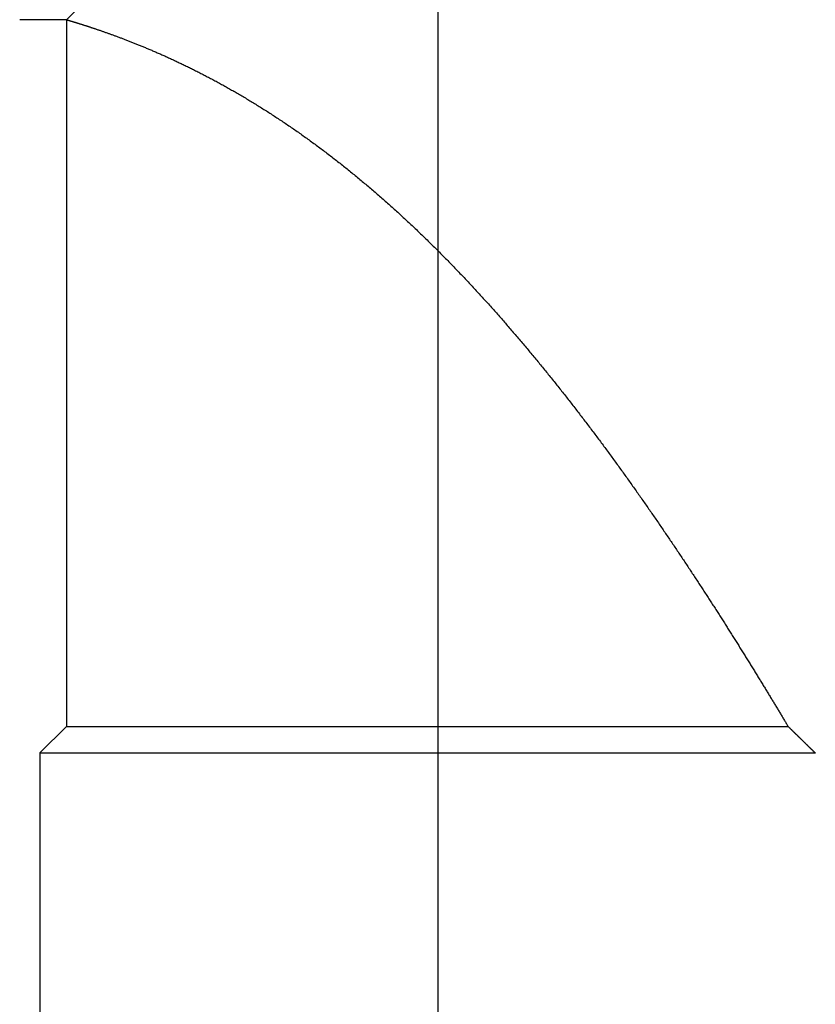
# Model space of a CAD drawing. Units: inches. Extents: x 410274 to 414564, y 7539037 to 7540578.
# Drawn here: x 412279 to 412279, y 7539285 to 7539285 of the extents above; entities that cross this region are included whole.
import ezdxf

# ---------------------------------------------------------------- set-up
doc = ezdxf.new("R2010")
doc.units = ezdxf.units.IN
doc.header["$MEASUREMENT"] = 0
doc.linetypes.add('CENTER', pattern=[2, 1.25, -0.25, 0.25, -0.25])
doc.layers.add('EIXO', color=2, linetype='CENTER')
doc.layers.add('ESGOTO', color=10, linetype='Continuous')

# ---------------------------------------------------------------- blocks, each defined once
blk = doc.blocks.new('JUNCÇAO 45 DN 50 100-flat-1-flat-1')
at = {"layer": 'EIXO', "color": 1}
blk.add_lwpolyline([(-0.054683, -0.084106), (-0.054683, 0.054683)], dxfattribs=at)
at = {"layer": 'ESGOTO', "color": 1}
for points in [[(-0.080516, 0.007303), (-0.007303, 0.080516)], [(-0.080516, 0.007303), (-0.083759, 0.007303)], [(-0.080516, 0.007303), (-0.080516, -0.04177)], [(-0.080516, 0.007303), (-0.080516, 0.007303)], [(-0.080516, 0.007303), (-0.080515, 0.007303)], [(-0.080515, 0.007303), (-0.080514, 0.007303)], [(-0.080514, 0.007303), (-0.080513, 0.007303)], [(-0.080513, 0.007303), (-0.080511, 0.007302)], [(-0.080511, 0.007302), (-0.080509, 0.007301)], [(-0.080509, 0.007301), (-0.080506, 0.007301)], [(-0.080506, 0.007301), (-0.080503, 0.0073)], [(-0.080503, 0.0073), (-0.0805, 0.007299)], [(-0.0805, 0.007299), (-0.080496, 0.007298)], [(-0.080496, 0.007298), (-0.080492, 0.007296)], [(-0.080492, 0.007296), (-0.080487, 0.007295)], [(-0.080487, 0.007295), (-0.080482, 0.007293)], [(-0.080482, 0.007293), (-0.080476, 0.007292)], [(-0.080476, 0.007292), (-0.080471, 0.00729)], [(-0.080471, 0.00729), (-0.080464, 0.007288)], [(-0.080464, 0.007288), (-0.080457, 0.007286)], [(-0.080457, 0.007286), (-0.08045, 0.007284)], [(-0.08045, 0.007284), (-0.080443, 0.007282)], [(-0.080443, 0.007282), (-0.080435, 0.00728)], [(-0.080435, 0.00728), (-0.080426, 0.007277)], [(-0.080426, 0.007277), (-0.080418, 0.007275)], [(-0.080418, 0.007275), (-0.080408, 0.007272)], [(-0.080408, 0.007272), (-0.080399, 0.007269)], [(-0.080399, 0.007269), (-0.080389, 0.007266)], [(-0.080389, 0.007266), (-0.080378, 0.007263)], [(-0.080378, 0.007263), (-0.080367, 0.00726)], [(-0.080367, 0.00726), (-0.080356, 0.007256)], [(-0.080356, 0.007256), (-0.080344, 0.007253)], [(-0.080344, 0.007253), (-0.080332, 0.007249)], [(-0.080332, 0.007249), (-0.080319, 0.007245)], [(-0.080319, 0.007245), (-0.080306, 0.007241)], [(-0.080306, 0.007241), (-0.080293, 0.007237)], [(-0.080293, 0.007237), (-0.080279, 0.007233)], [(-0.080279, 0.007233), (-0.080264, 0.007229)], [(-0.080264, 0.007229), (-0.08025, 0.007224)], [(-0.08025, 0.007224), (-0.080234, 0.00722)], [(-0.080234, 0.00722), (-0.080219, 0.007215)], [(-0.080219, 0.007215), (-0.080203, 0.00721)], [(-0.080203, 0.00721), (-0.080186, 0.007205)], [(-0.080186, 0.007205), (-0.080169, 0.0072)], [(-0.080169, 0.0072), (-0.080152, 0.007195)], [(-0.080152, 0.007195), (-0.080134, 0.00719)], [(-0.080134, 0.00719), (-0.080116, 0.007184)], [(-0.080116, 0.007184), (-0.080097, 0.007178)], [(-0.080097, 0.007178), (-0.080078, 0.007173)], [(-0.080078, 0.007173), (-0.080059, 0.007167)], [(-0.080059, 0.007167), (-0.080038, 0.007161)], [(-0.080038, 0.007161), (-0.080018, 0.007154)], [(-0.080018, 0.007154), (-0.079997, 0.007148)], [(-0.079997, 0.007148), (-0.079976, 0.007141)], [(-0.079976, 0.007141), (-0.079954, 0.007135)], [(-0.079954, 0.007135), (-0.079932, 0.007128)], [(-0.079932, 0.007128), (-0.079909, 0.007121)], [(-0.079909, 0.007121), (-0.079886, 0.007114)], [(-0.079886, 0.007114), (-0.079863, 0.007107)], [(-0.079863, 0.007107), (-0.079839, 0.007099)], [(-0.079839, 0.007099), (-0.079815, 0.007092)], [(-0.079815, 0.007092), (-0.07979, 0.007084)], [(-0.07979, 0.007084), (-0.079764, 0.007077)], [(-0.079764, 0.007077), (-0.079739, 0.007069)], [(-0.079739, 0.007069), (-0.079713, 0.00706)], [(-0.079713, 0.00706), (-0.079686, 0.007052)], [(-0.079686, 0.007052), (-0.079659, 0.007044)], [(-0.079659, 0.007044), (-0.079632, 0.007035)], [(-0.079632, 0.007035), (-0.079604, 0.007027)], [(-0.079604, 0.007027), (-0.079576, 0.007018)], [(-0.079576, 0.007018), (-0.079547, 0.007009)], [(-0.079547, 0.007009), (-0.079518, 0.007)], [(-0.079518, 0.007), (-0.079489, 0.00699)], [(-0.079489, 0.00699), (-0.079459, 0.006981)], [(-0.079459, 0.006981), (-0.079429, 0.006971)], [(-0.079429, 0.006971), (-0.079398, 0.006962)], [(-0.079398, 0.006962), (-0.079367, 0.006952)], [(-0.079367, 0.006952), (-0.079335, 0.006942)], [(-0.079335, 0.006942), (-0.079303, 0.006931)], [(-0.079303, 0.006931), (-0.079271, 0.006921)], [(-0.079271, 0.006921), (-0.079238, 0.006911)], [(-0.079238, 0.006911), (-0.079205, 0.0069)], [(-0.079205, 0.0069), (-0.079171, 0.006889)], [(-0.079171, 0.006889), (-0.079137, 0.006878)], [(-0.079137, 0.006878), (-0.079103, 0.006867)], [(-0.079103, 0.006867), (-0.079068, 0.006856)], [(-0.079068, 0.006856), (-0.079033, 0.006844)], [(-0.079033, 0.006844), (-0.078997, 0.006832)], [(-0.078997, 0.006832), (-0.078961, 0.006821)], [(-0.078961, 0.006821), (-0.078924, 0.006809)], [(-0.078924, 0.006809), (-0.078887, 0.006797)], [(-0.078887, 0.006797), (-0.07885, 0.006784)], [(-0.07885, 0.006784), (-0.078812, 0.006772)], [(-0.078812, 0.006772), (-0.078774, 0.006759)], [(-0.078774, 0.006759), (-0.078736, 0.006746)], [(-0.078736, 0.006746), (-0.078697, 0.006733)], [(-0.078697, 0.006733), (-0.078657, 0.00672)], [(-0.078657, 0.00672), (-0.078618, 0.006707)], [(-0.078618, 0.006707), (-0.078577, 0.006694)], [(-0.078577, 0.006694), (-0.078537, 0.00668)], [(-0.078537, 0.00668), (-0.078496, 0.006666)], [(-0.078496, 0.006666), (-0.078455, 0.006652)], [(-0.078455, 0.006652), (-0.078413, 0.006638)], [(-0.078413, 0.006638), (-0.078371, 0.006624)], [(-0.078371, 0.006624), (-0.078328, 0.006609)], [(-0.078328, 0.006609), (-0.078285, 0.006595)], [(-0.078285, 0.006595), (-0.078242, 0.00658)], [(-0.078242, 0.00658), (-0.078198, 0.006565)], [(-0.078198, 0.006565), (-0.078154, 0.00655)], [(-0.078154, 0.00655), (-0.07811, 0.006535)], [(-0.07811, 0.006535), (-0.078065, 0.006519)], [(-0.078065, 0.006519), (-0.07802, 0.006503)], [(-0.07802, 0.006503), (-0.077974, 0.006488)], [(-0.077974, 0.006488), (-0.077928, 0.006472)], [(-0.077928, 0.006472), (-0.077882, 0.006455)], [(-0.077882, 0.006455), (-0.077835, 0.006439)], [(-0.077835, 0.006439), (-0.077788, 0.006422)], [(-0.077788, 0.006422), (-0.077741, 0.006406)], [(-0.077741, 0.006406), (-0.077693, 0.006389)], [(-0.077693, 0.006389), (-0.077645, 0.006372)], [(-0.077645, 0.006372), (-0.077597, 0.006355)], [(-0.077597, 0.006355), (-0.077548, 0.006337)], [(-0.077548, 0.006337), (-0.077499, 0.006319)], [(-0.077499, 0.006319), (-0.077449, 0.006302)], [(-0.077449, 0.006302), (-0.0774, 0.006284)], [(-0.0774, 0.006284), (-0.077349, 0.006266)], [(-0.077349, 0.006266), (-0.077299, 0.006247)], [(-0.077299, 0.006247), (-0.077248, 0.006229)], [(-0.077248, 0.006229), (-0.077197, 0.00621)], [(-0.077197, 0.00621), (-0.077145, 0.006191)], [(-0.077145, 0.006191), (-0.077093, 0.006172)], [(-0.077093, 0.006172), (-0.077041, 0.006153)], [(-0.077041, 0.006153), (-0.076989, 0.006133)], [(-0.076989, 0.006133), (-0.076936, 0.006114)], [(-0.076936, 0.006114), (-0.076883, 0.006094)], [(-0.076883, 0.006094), (-0.076829, 0.006074)], [(-0.076829, 0.006074), (-0.076776, 0.006054)], [(-0.076776, 0.006054), (-0.076721, 0.006034)], [(-0.076721, 0.006034), (-0.076667, 0.006013)], [(-0.076667, 0.006013), (-0.076612, 0.005992)], [(-0.076612, 0.005992), (-0.076557, 0.005971)], [(-0.076557, 0.005971), (-0.076502, 0.00595)], [(-0.076502, 0.00595), (-0.076446, 0.005929)], [(-0.076446, 0.005929), (-0.07639, 0.005908)], [(-0.07639, 0.005908), (-0.076334, 0.005886)], [(-0.076334, 0.005886), (-0.076278, 0.005864)], [(-0.076278, 0.005864), (-0.076221, 0.005842)], [(-0.076221, 0.005842), (-0.076164, 0.00582)], [(-0.076164, 0.00582), (-0.076106, 0.005798)], [(-0.076106, 0.005798), (-0.076049, 0.005775)], [(-0.076049, 0.005775), (-0.075991, 0.005752)], [(-0.075991, 0.005752), (-0.075932, 0.005729)], [(-0.075932, 0.005729), (-0.075874, 0.005706)], [(-0.075874, 0.005706), (-0.075815, 0.005683)], [(-0.075815, 0.005683), (-0.075756, 0.005659)], [(-0.075756, 0.005659), (-0.075697, 0.005636)], [(-0.075697, 0.005636), (-0.075637, 0.005612)], [(-0.075637, 0.005612), (-0.075577, 0.005588)], [(-0.075577, 0.005588), (-0.075517, 0.005564)], [(-0.075517, 0.005564), (-0.075457, 0.005539)], [(-0.075457, 0.005539), (-0.075397, 0.005514)], [(-0.075397, 0.005514), (-0.075336, 0.00549)], [(-0.075336, 0.00549), (-0.075275, 0.005465)], [(-0.075275, 0.005465), (-0.075213, 0.00544)], [(-0.075213, 0.00544), (-0.075152, 0.005414)], [(-0.075152, 0.005414), (-0.07509, 0.005389)], [(-0.07509, 0.005389), (-0.075028, 0.005363)], [(-0.075028, 0.005363), (-0.074966, 0.005337)], [(-0.074966, 0.005337), (-0.074904, 0.005311)], [(-0.074904, 0.005311), (-0.074841, 0.005285)], [(-0.074841, 0.005285), (-0.074778, 0.005258)], [(-0.074778, 0.005258), (-0.074716, 0.005232)], [(-0.074716, 0.005232), (-0.074652, 0.005205)], [(-0.074652, 0.005205), (-0.074589, 0.005178)], [(-0.074589, 0.005178), (-0.074525, 0.005151)], [(-0.074525, 0.005151), (-0.074462, 0.005123)], [(-0.074462, 0.005123), (-0.074398, 0.005096)], [(-0.074398, 0.005096), (-0.074334, 0.005068)], [(-0.074334, 0.005068), (-0.074269, 0.00504)], [(-0.074269, 0.00504), (-0.074205, 0.005012)], [(-0.074205, 0.005012), (-0.07414, 0.004984)], [(-0.07414, 0.004984), (-0.074075, 0.004956)], [(-0.074075, 0.004956), (-0.07401, 0.004927)], [(-0.07401, 0.004927), (-0.073945, 0.004899)], [(-0.073945, 0.004899), (-0.07388, 0.00487)], [(-0.07388, 0.00487), (-0.073815, 0.004841)], [(-0.073815, 0.004841), (-0.073749, 0.004811)], [(-0.073749, 0.004811), (-0.073683, 0.004782)], [(-0.073683, 0.004782), (-0.073617, 0.004752)], [(-0.073617, 0.004752), (-0.073551, 0.004723)], [(-0.073551, 0.004723), (-0.073485, 0.004693)], [(-0.073485, 0.004693), (-0.073419, 0.004662)], [(-0.073419, 0.004662), (-0.073352, 0.004632)], [(-0.073352, 0.004632), (-0.073286, 0.004602)], [(-0.073286, 0.004602), (-0.073219, 0.004571)], [(-0.073219, 0.004571), (-0.073151, 0.00454)], [(-0.073151, 0.00454), (-0.073084, 0.004509)], [(-0.073084, 0.004509), (-0.073016, 0.004477)], [(-0.073016, 0.004477), (-0.072948, 0.004445)], [(-0.072948, 0.004445), (-0.07288, 0.004414)], [(-0.07288, 0.004414), (-0.072811, 0.004381)], [(-0.072811, 0.004381), (-0.072742, 0.004349)], [(-0.072742, 0.004349), (-0.072673, 0.004316)], [(-0.072673, 0.004316), (-0.072604, 0.004283)], [(-0.072604, 0.004283), (-0.072535, 0.00425)], [(-0.072535, 0.00425), (-0.072465, 0.004217)], [(-0.072465, 0.004217), (-0.072395, 0.004183)], [(-0.072395, 0.004183), (-0.072325, 0.004149)], [(-0.072325, 0.004149), (-0.072254, 0.004115)], [(-0.072254, 0.004115), (-0.072183, 0.004081)], [(-0.072183, 0.004081), (-0.072113, 0.004047)], [(-0.072113, 0.004047), (-0.072041, 0.004012)], [(-0.072041, 0.004012), (-0.07197, 0.003977)], [(-0.07197, 0.003977), (-0.071899, 0.003941)], [(-0.071899, 0.003941), (-0.071827, 0.003906)], [(-0.071827, 0.003906), (-0.071755, 0.00387)], [(-0.071755, 0.00387), (-0.071682, 0.003834)], [(-0.071682, 0.003834), (-0.07161, 0.003798)], [(-0.07161, 0.003798), (-0.071537, 0.003762)], [(-0.071537, 0.003762), (-0.071464, 0.003725)], [(-0.071464, 0.003725), (-0.071391, 0.003688)], [(-0.071391, 0.003688), (-0.071318, 0.003651)], [(-0.071318, 0.003651), (-0.071245, 0.003613)], [(-0.071245, 0.003613), (-0.071171, 0.003576)], [(-0.071171, 0.003576), (-0.071097, 0.003538)], [(-0.071097, 0.003538), (-0.071023, 0.0035)], [(-0.071023, 0.0035), (-0.070949, 0.003461)], [(-0.070949, 0.003461), (-0.070874, 0.003423)], [(-0.070874, 0.003423), (-0.070799, 0.003384)], [(-0.070799, 0.003384), (-0.070725, 0.003345)], [(-0.070725, 0.003345), (-0.07065, 0.003305)], [(-0.07065, 0.003305), (-0.070574, 0.003266)], [(-0.070574, 0.003266), (-0.070499, 0.003226)], [(-0.070499, 0.003226), (-0.070423, 0.003186)], [(-0.070423, 0.003186), (-0.070348, 0.003145)], [(-0.070348, 0.003145), (-0.070272, 0.003105)], [(-0.070272, 0.003105), (-0.070196, 0.003064)], [(-0.070196, 0.003064), (-0.070119, 0.003023)], [(-0.070119, 0.003023), (-0.070043, 0.002981)], [(-0.070043, 0.002981), (-0.069966, 0.00294)], [(-0.069966, 0.00294), (-0.069889, 0.002898)], [(-0.069889, 0.002898), (-0.069812, 0.002856)], [(-0.069812, 0.002856), (-0.069735, 0.002814)], [(-0.069735, 0.002814), (-0.069658, 0.002771)], [(-0.069658, 0.002771), (-0.069581, 0.002728)], [(-0.069581, 0.002728), (-0.069503, 0.002685)], [(-0.069503, 0.002685), (-0.069425, 0.002642)], [(-0.069425, 0.002642), (-0.069347, 0.002598)], [(-0.069347, 0.002598), (-0.069269, 0.002554)], [(-0.069269, 0.002554), (-0.069191, 0.00251)], [(-0.069191, 0.00251), (-0.069113, 0.002466)], [(-0.069113, 0.002466), (-0.069034, 0.002421)], [(-0.069034, 0.002421), (-0.068956, 0.002377)], [(-0.068956, 0.002377), (-0.068877, 0.002331)], [(-0.068877, 0.002331), (-0.068798, 0.002286)], [(-0.068798, 0.002286), (-0.068719, 0.002241)], [(-0.068719, 0.002241), (-0.06864, 0.002195)], [(-0.06864, 0.002195), (-0.068561, 0.002149)], [(-0.068561, 0.002149), (-0.068481, 0.002102)], [(-0.068481, 0.002102), (-0.068402, 0.002056)], [(-0.068402, 0.002056), (-0.068322, 0.002009)], [(-0.068322, 0.002009), (-0.068242, 0.001962)], [(-0.068242, 0.001962), (-0.068162, 0.001914)], [(-0.068162, 0.001914), (-0.068082, 0.001867)], [(-0.068082, 0.001867), (-0.068002, 0.001819)], [(-0.068002, 0.001819), (-0.067922, 0.001771)], [(-0.067922, 0.001771), (-0.067842, 0.001723)], [(-0.067842, 0.001723), (-0.067761, 0.001674)], [(-0.067761, 0.001674), (-0.067681, 0.001625)], [(-0.067681, 0.001625), (-0.0676, 0.001576)], [(-0.0676, 0.001576), (-0.067519, 0.001527)], [(-0.067519, 0.001527), (-0.067439, 0.001478)], [(-0.067439, 0.001478), (-0.067358, 0.001428)], [(-0.067358, 0.001428), (-0.067277, 0.001378)], [(-0.067277, 0.001378), (-0.067195, 0.001328)], [(-0.067195, 0.001328), (-0.067114, 0.001277)], [(-0.067114, 0.001277), (-0.067033, 0.001226)], [(-0.067033, 0.001226), (-0.066952, 0.001176)], [(-0.066952, 0.001176), (-0.06687, 0.001124)], [(-0.06687, 0.001124), (-0.066789, 0.001073)], [(-0.066789, 0.001073), (-0.066707, 0.001021)], [(-0.066707, 0.001021), (-0.066625, 0.000969)], [(-0.066625, 0.000969), (-0.066544, 0.000917)], [(-0.066544, 0.000917), (-0.066462, 0.000865)], [(-0.066462, 0.000865), (-0.06638, 0.000813)], [(-0.06638, 0.000813), (-0.066298, 0.00076)], [(-0.066298, 0.00076), (-0.066216, 0.000707)], [(-0.066216, 0.000707), (-0.066134, 0.000653)], [(-0.066134, 0.000653), (-0.066052, 0.0006)], [(-0.066052, 0.0006), (-0.06597, 0.000546)], [(-0.06597, 0.000546), (-0.065887, 0.000492)], [(-0.065887, 0.000492), (-0.065805, 0.000438)], [(-0.065805, 0.000438), (-0.065723, 0.000384)], [(-0.065723, 0.000384), (-0.06564, 0.000329)], [(-0.06564, 0.000329), (-0.065558, 0.000274)], [(-0.065558, 0.000274), (-0.065476, 0.000219)], [(-0.065476, 0.000219), (-0.065393, 0.000164)], [(-0.065393, 0.000164), (-0.06531, 0.000109)], [(-0.06531, 0.000109), (-0.065228, 0.000053)], [(-0.065228, 0.000053), (-0.065145, -0.000003)], [(-0.065145, -0.000003), (-0.065063, -0.000059)], [(-0.065063, -0.000059), (-0.06498, -0.000116)], [(-0.06498, -0.000116), (-0.064897, -0.000172)], [(-0.064897, -0.000172), (-0.064815, -0.000229)], [(-0.064815, -0.000229), (-0.064732, -0.000286)], [(-0.064732, -0.000286), (-0.064649, -0.000343)], [(-0.064649, -0.000343), (-0.064566, -0.000401)], [(-0.064566, -0.000401), (-0.064484, -0.000459)], [(-0.064484, -0.000459), (-0.064401, -0.000516)], [(-0.064401, -0.000516), (-0.064318, -0.000574)], [(-0.064318, -0.000574), (-0.064235, -0.000633)], [(-0.064235, -0.000633), (-0.064152, -0.000691)], [(-0.064152, -0.000691), (-0.06407, -0.00075)], [(-0.06407, -0.00075), (-0.063987, -0.000809)], [(-0.063987, -0.000809), (-0.063904, -0.000868)], [(-0.063904, -0.000868), (-0.063821, -0.000928)], [(-0.063821, -0.000928), (-0.063738, -0.000987)], [(-0.063738, -0.000987), (-0.063655, -0.001047)], [(-0.063655, -0.001047), (-0.063572, -0.001107)], [(-0.063572, -0.001107), (-0.06349, -0.001167)], [(-0.06349, -0.001167), (-0.063407, -0.001227)], [(-0.063407, -0.001227), (-0.063324, -0.001288)], [(-0.063324, -0.001288), (-0.063241, -0.001349)], [(-0.063241, -0.001349), (-0.063158, -0.00141)], [(-0.063158, -0.00141), (-0.063076, -0.001471)], [(-0.063076, -0.001471), (-0.062993, -0.001532)], [(-0.062993, -0.001532), (-0.06291, -0.001594)], [(-0.06291, -0.001594), (-0.062827, -0.001656)], [(-0.062827, -0.001656), (-0.062745, -0.001718)], [(-0.062745, -0.001718), (-0.062662, -0.00178)], [(-0.062662, -0.00178), (-0.062579, -0.001842)], [(-0.062579, -0.001842), (-0.062497, -0.001905)], [(-0.062497, -0.001905), (-0.062414, -0.001967)], [(-0.062414, -0.001967), (-0.062331, -0.00203)], [(-0.062331, -0.00203), (-0.062249, -0.002093)], [(-0.062249, -0.002093), (-0.062166, -0.002157)], [(-0.062166, -0.002157), (-0.062084, -0.00222)], [(-0.062084, -0.00222), (-0.062001, -0.002284)], [(-0.062001, -0.002284), (-0.061919, -0.002347)], [(-0.061919, -0.002347), (-0.061837, -0.002411)], [(-0.061837, -0.002411), (-0.061754, -0.002475)], [(-0.061754, -0.002475), (-0.061672, -0.00254)], [(-0.061672, -0.00254), (-0.06159, -0.002604)], [(-0.06159, -0.002604), (-0.061508, -0.002669)], [(-0.061508, -0.002669), (-0.061426, -0.002733)], [(-0.061426, -0.002733), (-0.061344, -0.002798)], [(-0.061344, -0.002798), (-0.061261, -0.002863)], [(-0.061261, -0.002863), (-0.06118, -0.002929)], [(-0.06118, -0.002929), (-0.061098, -0.002994)], [(-0.061098, -0.002994), (-0.061016, -0.00306)], [(-0.061016, -0.00306), (-0.060934, -0.003125)], [(-0.060934, -0.003125), (-0.060852, -0.003191)], [(-0.060852, -0.003191), (-0.060771, -0.003257)], [(-0.060771, -0.003257), (-0.060689, -0.003323)], [(-0.060689, -0.003323), (-0.060607, -0.003389)], [(-0.060607, -0.003389), (-0.060526, -0.003456)], [(-0.060526, -0.003456), (-0.060445, -0.003522)], [(-0.060445, -0.003522), (-0.060363, -0.003589)], [(-0.060363, -0.003589), (-0.060282, -0.003656)], [(-0.060282, -0.003656), (-0.060201, -0.003723)], [(-0.060201, -0.003723), (-0.06012, -0.00379)], [(-0.06012, -0.00379), (-0.060039, -0.003857)], [(-0.060039, -0.003857), (-0.059958, -0.003925)], [(-0.059958, -0.003925), (-0.059877, -0.003992)], [(-0.059877, -0.003992), (-0.059797, -0.00406)], [(-0.059797, -0.00406), (-0.059716, -0.004128)], [(-0.059716, -0.004128), (-0.059635, -0.004196)], [(-0.059635, -0.004196), (-0.059555, -0.004264)], [(-0.059555, -0.004264), (-0.059475, -0.004332)], [(-0.059475, -0.004332), (-0.059394, -0.0044)], [(-0.059394, -0.0044), (-0.059314, -0.004469)], [(-0.059314, -0.004469), (-0.059234, -0.004537)], [(-0.059234, -0.004537), (-0.059154, -0.004606)], [(-0.059154, -0.004606), (-0.059074, -0.004675)], [(-0.059074, -0.004675), (-0.058995, -0.004743)], [(-0.058995, -0.004743), (-0.058915, -0.004813)], [(-0.058915, -0.004813), (-0.058835, -0.004882)], [(-0.058835, -0.004882), (-0.058756, -0.004951)], [(-0.058756, -0.004951), (-0.058677, -0.00502)], [(-0.058677, -0.00502), (-0.058597, -0.005089)], [(-0.058597, -0.005089), (-0.058518, -0.005159)], [(-0.058518, -0.005159), (-0.058439, -0.005229)], [(-0.058439, -0.005229), (-0.05836, -0.005298)], [(-0.05836, -0.005298), (-0.058282, -0.005368)], [(-0.058282, -0.005368), (-0.058203, -0.005438)], [(-0.058203, -0.005438), (-0.058125, -0.005508)], [(-0.058125, -0.005508), (-0.058046, -0.005578)], [(-0.058046, -0.005578), (-0.057968, -0.005648)], [(-0.057968, -0.005648), (-0.05789, -0.005718)], [(-0.05789, -0.005718), (-0.057812, -0.005788)], [(-0.057812, -0.005788), (-0.057734, -0.005859)], [(-0.057734, -0.005859), (-0.057656, -0.005929)], [(-0.057656, -0.005929), (-0.057579, -0.005999)], [(-0.057579, -0.005999), (-0.057501, -0.00607)], [(-0.057501, -0.00607), (-0.057424, -0.006141)], [(-0.057424, -0.006141), (-0.057346, -0.006211)], [(-0.057346, -0.006211), (-0.057269, -0.006282)], [(-0.057269, -0.006282), (-0.057192, -0.006353)], [(-0.057192, -0.006353), (-0.057116, -0.006424)], [(-0.057116, -0.006424), (-0.057039, -0.006495)], [(-0.057039, -0.006495), (-0.056962, -0.006566)], [(-0.056962, -0.006566), (-0.056886, -0.006637)], [(-0.056886, -0.006637), (-0.05681, -0.006708)], [(-0.05681, -0.006708), (-0.056734, -0.006779)], [(-0.056734, -0.006779), (-0.056658, -0.00685)], [(-0.056658, -0.00685), (-0.056582, -0.006921)], [(-0.056582, -0.006921), (-0.056506, -0.006992)], [(-0.056506, -0.006992), (-0.056431, -0.007064)], [(-0.056431, -0.007064), (-0.056355, -0.007135)], [(-0.056355, -0.007135), (-0.05628, -0.007206)], [(-0.05628, -0.007206), (-0.056205, -0.007277)], [(-0.056205, -0.007277), (-0.05613, -0.007349)], [(-0.05613, -0.007349), (-0.056055, -0.00742)], [(-0.056055, -0.00742), (-0.055981, -0.007492)], [(-0.055981, -0.007492), (-0.055906, -0.007563)], [(-0.055906, -0.007563), (-0.055832, -0.007635)], [(-0.055832, -0.007635), (-0.055758, -0.007706)], [(-0.055758, -0.007706), (-0.055684, -0.007777)], [(-0.055684, -0.007777), (-0.05561, -0.007849)], [(-0.05561, -0.007849), (-0.055537, -0.007921)], [(-0.055537, -0.007921), (-0.055463, -0.007992)], [(-0.055463, -0.007992), (-0.05539, -0.008064)], [(-0.05539, -0.008064), (-0.055317, -0.008135)], [(-0.055317, -0.008135), (-0.055244, -0.008207)], [(-0.055244, -0.008207), (-0.055171, -0.008278)], [(-0.055171, -0.008278), (-0.055099, -0.00835)], [(-0.055099, -0.00835), (-0.055026, -0.008421)], [(-0.055026, -0.008421), (-0.054954, -0.008493)], [(-0.054954, -0.008493), (-0.054882, -0.008564)], [(-0.054882, -0.008564), (-0.05481, -0.008635)], [(-0.05481, -0.008635), (-0.054739, -0.008707)], [(-0.054739, -0.008707), (-0.054667, -0.008778)], [(-0.054667, -0.008778), (-0.054596, -0.00885)], [(-0.054596, -0.00885), (-0.054524, -0.008922)], [(-0.054524, -0.008922), (-0.054453, -0.008993)], [(-0.054453, -0.008993), (-0.054382, -0.009065)], [(-0.054382, -0.009065), (-0.05431, -0.009137)], [(-0.05431, -0.009137), (-0.054239, -0.00921)], [(-0.054239, -0.00921), (-0.054168, -0.009282)], [(-0.054168, -0.009282), (-0.054097, -0.009355)], [(-0.054097, -0.009355), (-0.054025, -0.009427)], [(-0.054025, -0.009427), (-0.053954, -0.0095)], [(-0.053954, -0.0095), (-0.053883, -0.009573)], [(-0.053883, -0.009573), (-0.053812, -0.009646)], [(-0.053812, -0.009646), (-0.053741, -0.009719)], [(-0.053741, -0.009719), (-0.05367, -0.009793)], [(-0.05367, -0.009793), (-0.053599, -0.009866)], [(-0.053599, -0.009866), (-0.053528, -0.00994)], [(-0.053528, -0.00994), (-0.053457, -0.010013)], [(-0.053457, -0.010013), (-0.053386, -0.010087)], [(-0.053386, -0.010087), (-0.053315, -0.010161)], [(-0.053315, -0.010161), (-0.053244, -0.010235)], [(-0.053244, -0.010235), (-0.053173, -0.01031)], [(-0.053173, -0.01031), (-0.053102, -0.010384)], [(-0.053102, -0.010384), (-0.053032, -0.010458)], [(-0.053032, -0.010458), (-0.052961, -0.010533)], [(-0.052961, -0.010533), (-0.05289, -0.010608)], [(-0.05289, -0.010608), (-0.052819, -0.010683)], [(-0.052819, -0.010683), (-0.052749, -0.010758)], [(-0.052749, -0.010758), (-0.052678, -0.010833)], [(-0.052678, -0.010833), (-0.052608, -0.010908)], [(-0.052608, -0.010908), (-0.052537, -0.010984)], [(-0.052537, -0.010984), (-0.052466, -0.011059)], [(-0.052466, -0.011059), (-0.052396, -0.011135)], [(-0.052396, -0.011135), (-0.052326, -0.01121)], [(-0.052326, -0.01121), (-0.052255, -0.011286)], [(-0.052255, -0.011286), (-0.052185, -0.011362)], [(-0.052185, -0.011362), (-0.052114, -0.011438)], [(-0.052114, -0.011438), (-0.052044, -0.011514)], [(-0.052044, -0.011514), (-0.051974, -0.011591)], [(-0.051974, -0.011591), (-0.051904, -0.011667)], [(-0.051904, -0.011667), (-0.051833, -0.011744)], [(-0.051833, -0.011744), (-0.051763, -0.01182)], [(-0.051763, -0.01182), (-0.051693, -0.011897)], [(-0.051693, -0.011897), (-0.051623, -0.011974)], [(-0.051623, -0.011974), (-0.051553, -0.012051)], [(-0.051553, -0.012051), (-0.051483, -0.012128)], [(-0.051483, -0.012128), (-0.051413, -0.012205)], [(-0.051413, -0.012205), (-0.051343, -0.012283)], [(-0.051343, -0.012283), (-0.051273, -0.01236)], [(-0.051273, -0.01236), (-0.051203, -0.012437)], [(-0.051203, -0.012437), (-0.051134, -0.012515)], [(-0.051134, -0.012515), (-0.051064, -0.012593)], [(-0.051064, -0.012593), (-0.050994, -0.01267)], [(-0.050994, -0.01267), (-0.050924, -0.012748)], [(-0.050924, -0.012748), (-0.050855, -0.012826)], [(-0.050855, -0.012826), (-0.050785, -0.012904)], [(-0.050785, -0.012904), (-0.050716, -0.012983)], [(-0.050716, -0.012983), (-0.050646, -0.013061)], [(-0.050646, -0.013061), (-0.050577, -0.013139)], [(-0.050577, -0.013139), (-0.050507, -0.013218)], [(-0.050507, -0.013218), (-0.050438, -0.013297)], [(-0.050438, -0.013297), (-0.050369, -0.013375)], [(-0.050369, -0.013375), (-0.050299, -0.013454)], [(-0.050299, -0.013454), (-0.05023, -0.013533)], [(-0.05023, -0.013533), (-0.050161, -0.013612)], [(-0.050161, -0.013612), (-0.050092, -0.013691)], [(-0.050092, -0.013691), (-0.050023, -0.01377)], [(-0.050023, -0.01377), (-0.049954, -0.013849)], [(-0.049954, -0.013849), (-0.049885, -0.013928)], [(-0.049885, -0.013928), (-0.049816, -0.014008)], [(-0.049816, -0.014008), (-0.049747, -0.014087)], [(-0.049747, -0.014087), (-0.049678, -0.014167)], [(-0.049678, -0.014167), (-0.04961, -0.014247)], [(-0.04961, -0.014247), (-0.049541, -0.014326)], [(-0.049541, -0.014326), (-0.049472, -0.014406)], [(-0.049472, -0.014406), (-0.049404, -0.014486)], [(-0.049404, -0.014486), (-0.049335, -0.014566)], [(-0.049335, -0.014566), (-0.049266, -0.014646)], [(-0.049266, -0.014646), (-0.049198, -0.014726)], [(-0.049198, -0.014726), (-0.049129, -0.014807)], [(-0.049129, -0.014807), (-0.049061, -0.014887)], [(-0.049061, -0.014887), (-0.048993, -0.014967)], [(-0.048993, -0.014967), (-0.048925, -0.015048)], [(-0.048925, -0.015048), (-0.048856, -0.015128)], [(-0.048856, -0.015128), (-0.048788, -0.015209)], [(-0.048788, -0.015209), (-0.04872, -0.015289)], [(-0.04872, -0.015289), (-0.048652, -0.01537)], [(-0.048652, -0.01537), (-0.048584, -0.015451)], [(-0.048584, -0.015451), (-0.048516, -0.015532)], [(-0.048516, -0.015532), (-0.048448, -0.015613)], [(-0.048448, -0.015613), (-0.048381, -0.015694)], [(-0.048381, -0.015694), (-0.048313, -0.015775)], [(-0.048313, -0.015775), (-0.048245, -0.015856)], [(-0.048245, -0.015856), (-0.048178, -0.015937)], [(-0.048178, -0.015937), (-0.04811, -0.016019)], [(-0.04811, -0.016019), (-0.048042, -0.0161)], [(-0.048042, -0.0161), (-0.047975, -0.016182)], [(-0.047975, -0.016182), (-0.047908, -0.016263)], [(-0.047908, -0.016263), (-0.04784, -0.016345)], [(-0.04784, -0.016345), (-0.047773, -0.016426)], [(-0.047773, -0.016426), (-0.047706, -0.016508)], [(-0.047706, -0.016508), (-0.047639, -0.01659)], [(-0.047639, -0.01659), (-0.047572, -0.016671)], [(-0.047572, -0.016671), (-0.047505, -0.016753)], [(-0.047505, -0.016753), (-0.047438, -0.016835)], [(-0.047438, -0.016835), (-0.047371, -0.016917)], [(-0.047371, -0.016917), (-0.047304, -0.016999)], [(-0.047304, -0.016999), (-0.047237, -0.017081)], [(-0.047237, -0.017081), (-0.04717, -0.017163)], [(-0.04717, -0.017163), (-0.047104, -0.017246)], [(-0.047104, -0.017246), (-0.047037, -0.017328)], [(-0.047037, -0.017328), (-0.046971, -0.01741)], [(-0.046971, -0.01741), (-0.046904, -0.017492)], [(-0.046904, -0.017492), (-0.046838, -0.017575)], [(-0.046838, -0.017575), (-0.046772, -0.017657)], [(-0.046772, -0.017657), (-0.046705, -0.01774)], [(-0.046705, -0.01774), (-0.046639, -0.017822)], [(-0.046639, -0.017822), (-0.046573, -0.017905)], [(-0.046573, -0.017905), (-0.046507, -0.017987)], [(-0.046507, -0.017987), (-0.046441, -0.01807)], [(-0.046441, -0.01807), (-0.046375, -0.018153)], [(-0.046375, -0.018153), (-0.046309, -0.018236)], [(-0.046309, -0.018236), (-0.046244, -0.018318)], [(-0.046244, -0.018318), (-0.046178, -0.018401)], [(-0.046178, -0.018401), (-0.046112, -0.018484)], [(-0.046112, -0.018484), (-0.046047, -0.018567)], [(-0.046047, -0.018567), (-0.045981, -0.01865)], [(-0.045981, -0.01865), (-0.045916, -0.018733)], [(-0.045916, -0.018733), (-0.04585, -0.018816)], [(-0.04585, -0.018816), (-0.045785, -0.018899)], [(-0.045785, -0.018899), (-0.04572, -0.018982)], [(-0.04572, -0.018982), (-0.045655, -0.019065)], [(-0.045655, -0.019065), (-0.04559, -0.019148)], [(-0.04559, -0.019148), (-0.045525, -0.019231)], [(-0.045525, -0.019231), (-0.04546, -0.019315)], [(-0.04546, -0.019315), (-0.045395, -0.019398)], [(-0.045395, -0.019398), (-0.04533, -0.019481)], [(-0.04533, -0.019481), (-0.045266, -0.019564)], [(-0.045266, -0.019564), (-0.045201, -0.019648)], [(-0.045201, -0.019648), (-0.045136, -0.019731)], [(-0.045136, -0.019731), (-0.045072, -0.019814)], [(-0.045072, -0.019814), (-0.045008, -0.019898)], [(-0.045008, -0.019898), (-0.044943, -0.019981)], [(-0.044943, -0.019981), (-0.044879, -0.020065)], [(-0.044879, -0.020065), (-0.044815, -0.020148)], [(-0.044815, -0.020148), (-0.044751, -0.020232)], [(-0.044751, -0.020232), (-0.044687, -0.020315)], [(-0.044687, -0.020315), (-0.044623, -0.020399)], [(-0.044623, -0.020399), (-0.044559, -0.020482)], [(-0.044559, -0.020482), (-0.044495, -0.020566)], [(-0.044495, -0.020566), (-0.044432, -0.02065)], [(-0.044432, -0.02065), (-0.044368, -0.020733)], [(-0.044368, -0.020733), (-0.044305, -0.020817)], [(-0.044305, -0.020817), (-0.044241, -0.0209)], [(-0.044241, -0.0209), (-0.044178, -0.020984)], [(-0.044178, -0.020984), (-0.044115, -0.021068)], [(-0.044115, -0.021068), (-0.044051, -0.021151)], [(-0.044051, -0.021151), (-0.043988, -0.021235)], [(-0.043988, -0.021235), (-0.043925, -0.021319)], [(-0.043925, -0.021319), (-0.043862, -0.021402)], [(-0.043862, -0.021402), (-0.043799, -0.021486)], [(-0.043799, -0.021486), (-0.043737, -0.02157)], [(-0.043737, -0.02157), (-0.043674, -0.021654)], [(-0.043674, -0.021654), (-0.043612, -0.021737)], [(-0.043612, -0.021737), (-0.043549, -0.021821)], [(-0.043549, -0.021821), (-0.043487, -0.021905)], [(-0.043487, -0.021905), (-0.043424, -0.021989)], [(-0.043424, -0.021989), (-0.043362, -0.022072)], [(-0.043362, -0.022072), (-0.0433, -0.022156)], [(-0.0433, -0.022156), (-0.043238, -0.02224)], [(-0.043238, -0.02224), (-0.043176, -0.022324)], [(-0.043176, -0.022324), (-0.043114, -0.022407)], [(-0.043114, -0.022407), (-0.043052, -0.022491)], [(-0.043052, -0.022491), (-0.04299, -0.022575)], [(-0.04299, -0.022575), (-0.042929, -0.022659)], [(-0.042929, -0.022659), (-0.042867, -0.022742)], [(-0.042867, -0.022742), (-0.042805, -0.022826)], [(-0.042805, -0.022826), (-0.042744, -0.02291)], [(-0.042744, -0.02291), (-0.042683, -0.022993)], [(-0.042683, -0.022993), (-0.042621, -0.023077)], [(-0.042621, -0.023077), (-0.04256, -0.023161)], [(-0.04256, -0.023161), (-0.042499, -0.023244)], [(-0.042499, -0.023244), (-0.042438, -0.023328)], [(-0.042438, -0.023328), (-0.042377, -0.023412)], [(-0.042377, -0.023412), (-0.042316, -0.023495)], [(-0.042316, -0.023495), (-0.042256, -0.023579)], [(-0.042256, -0.023579), (-0.042195, -0.023662)], [(-0.042195, -0.023662), (-0.042135, -0.023746)], [(-0.042135, -0.023746), (-0.042074, -0.02383)], [(-0.042074, -0.02383), (-0.042014, -0.023913)], [(-0.042014, -0.023913), (-0.041953, -0.023996)], [(-0.041953, -0.023996), (-0.041893, -0.02408)], [(-0.041893, -0.02408), (-0.041833, -0.024163)], [(-0.041833, -0.024163), (-0.041773, -0.024247)], [(-0.041773, -0.024247), (-0.041713, -0.02433)], [(-0.041713, -0.02433), (-0.041654, -0.024414)], [(-0.041654, -0.024414), (-0.041594, -0.024497)], [(-0.041594, -0.024497), (-0.041534, -0.02458)], [(-0.041534, -0.02458), (-0.041475, -0.024663)], [(-0.041475, -0.024663), (-0.041415, -0.024747)], [(-0.041415, -0.024747), (-0.041356, -0.02483)], [(-0.041356, -0.02483), (-0.041296, -0.024913)], [(-0.041296, -0.024913), (-0.041237, -0.024996)], [(-0.041237, -0.024996), (-0.041178, -0.025079)], [(-0.041178, -0.025079), (-0.041119, -0.025162)], [(-0.041119, -0.025162), (-0.04106, -0.025246)], [(-0.04106, -0.025246), (-0.041002, -0.025329)], [(-0.041002, -0.025329), (-0.040943, -0.025412)], [(-0.040943, -0.025412), (-0.040884, -0.025494)], [(-0.040884, -0.025494), (-0.040826, -0.025577)], [(-0.040826, -0.025577), (-0.040767, -0.02566)], [(-0.040767, -0.02566), (-0.040709, -0.025743)], [(-0.040709, -0.025743), (-0.040651, -0.025826)], [(-0.040651, -0.025826), (-0.040593, -0.025908)], [(-0.040593, -0.025908), (-0.040535, -0.025991)], [(-0.040535, -0.025991), (-0.040477, -0.026074)], [(-0.040477, -0.026074), (-0.040419, -0.026156)], [(-0.040419, -0.026156), (-0.040361, -0.026239)], [(-0.040361, -0.026239), (-0.040303, -0.026321)], [(-0.040303, -0.026321), (-0.040246, -0.026404)], [(-0.040246, -0.026404), (-0.040188, -0.026486)], [(-0.040188, -0.026486), (-0.040131, -0.026568)], [(-0.040131, -0.026568), (-0.040074, -0.026651)], [(-0.040074, -0.026651), (-0.040017, -0.026733)], [(-0.040017, -0.026733), (-0.039959, -0.026815)], [(-0.039959, -0.026815), (-0.039903, -0.026897)], [(-0.039903, -0.026897), (-0.039846, -0.026979)], [(-0.039846, -0.026979), (-0.039789, -0.027061)], [(-0.039789, -0.027061), (-0.039732, -0.027143)], [(-0.039732, -0.027143), (-0.039676, -0.027225)], [(-0.039676, -0.027225), (-0.039619, -0.027307)], [(-0.039619, -0.027307), (-0.039563, -0.027389)], [(-0.039563, -0.027389), (-0.039507, -0.02747)], [(-0.039507, -0.02747), (-0.03945, -0.027552)], [(-0.03945, -0.027552), (-0.039395, -0.027634)], [(-0.039395, -0.027634), (-0.039339, -0.027715)], [(-0.039339, -0.027715), (-0.039283, -0.027797)], [(-0.039283, -0.027797), (-0.039227, -0.027878)], [(-0.039227, -0.027878), (-0.039171, -0.027959)], [(-0.039171, -0.027959), (-0.039116, -0.028041)], [(-0.039116, -0.028041), (-0.03906, -0.028122)], [(-0.03906, -0.028122), (-0.039005, -0.028203)], [(-0.039005, -0.028203), (-0.03895, -0.028284)], [(-0.03895, -0.028284), (-0.038895, -0.028365)], [(-0.038895, -0.028365), (-0.03884, -0.028446)], [(-0.03884, -0.028446), (-0.038785, -0.028526)], [(-0.038785, -0.028526), (-0.03873, -0.028607)], [(-0.03873, -0.028607), (-0.038675, -0.028688)], [(-0.038675, -0.028688), (-0.038621, -0.028768)], [(-0.038621, -0.028768), (-0.038566, -0.028849)], [(-0.038566, -0.028849), (-0.038512, -0.028929)], [(-0.038512, -0.028929), (-0.038458, -0.02901)], [(-0.038458, -0.02901), (-0.038403, -0.02909)], [(-0.038403, -0.02909), (-0.038349, -0.02917)], [(-0.038349, -0.02917), (-0.038295, -0.02925)], [(-0.038295, -0.02925), (-0.038242, -0.02933)], [(-0.038242, -0.02933), (-0.038188, -0.02941)], [(-0.038188, -0.02941), (-0.038134, -0.02949)], [(-0.038134, -0.02949), (-0.038081, -0.029569)], [(-0.038081, -0.029569), (-0.038027, -0.029649)], [(-0.038027, -0.029649), (-0.037974, -0.029729)], [(-0.037974, -0.029729), (-0.037921, -0.029808)], [(-0.037921, -0.029808), (-0.037868, -0.029887)], [(-0.037868, -0.029887), (-0.037815, -0.029967)], [(-0.037815, -0.029967), (-0.037762, -0.030046)], [(-0.037762, -0.030046), (-0.037709, -0.030125)], [(-0.037709, -0.030125), (-0.037657, -0.030204)], [(-0.037657, -0.030204), (-0.037604, -0.030283)], [(-0.037604, -0.030283), (-0.037552, -0.030362)], [(-0.037552, -0.030362), (-0.0375, -0.03044)], [(-0.0375, -0.03044), (-0.037447, -0.030519)], [(-0.037447, -0.030519), (-0.037395, -0.030597)], [(-0.037395, -0.030597), (-0.037343, -0.030676)], [(-0.037343, -0.030676), (-0.037291, -0.030754)], [(-0.037291, -0.030754), (-0.03724, -0.030832)], [(-0.03724, -0.030832), (-0.037188, -0.03091)], [(-0.037188, -0.03091), (-0.037137, -0.030988)], [(-0.037137, -0.030988), (-0.037085, -0.031066)], [(-0.037085, -0.031066), (-0.037034, -0.031144)], [(-0.037034, -0.031144), (-0.036983, -0.031222)], [(-0.036983, -0.031222), (-0.036932, -0.031299)], [(-0.036932, -0.031299), (-0.036881, -0.031377)], [(-0.036881, -0.031377), (-0.03683, -0.031454)], [(-0.03683, -0.031454), (-0.036779, -0.031531)], [(-0.036779, -0.031531), (-0.036729, -0.031608)], [(-0.036729, -0.031608), (-0.036678, -0.031685)], [(-0.036678, -0.031685), (-0.036628, -0.031762)], [(-0.036628, -0.031762), (-0.036578, -0.031839)], [(-0.036578, -0.031839), (-0.036528, -0.031916)], [(-0.036528, -0.031916), (-0.036478, -0.031992)], [(-0.036478, -0.031992), (-0.036428, -0.032069)], [(-0.036428, -0.032069), (-0.036378, -0.032145)], [(-0.036378, -0.032145), (-0.036329, -0.032221)], [(-0.036329, -0.032221), (-0.036279, -0.032297)], [(-0.036279, -0.032297), (-0.03623, -0.032373)], [(-0.03623, -0.032373), (-0.03618, -0.032449)], [(-0.03618, -0.032449), (-0.036131, -0.032525)], [(-0.036131, -0.032525), (-0.036082, -0.0326)], [(-0.036082, -0.0326), (-0.036033, -0.032675)], [(-0.036033, -0.032675), (-0.035985, -0.032751)], [(-0.035985, -0.032751), (-0.035936, -0.032826)], [(-0.035936, -0.032826), (-0.035887, -0.032901)], [(-0.035887, -0.032901), (-0.035839, -0.032976)], [(-0.035839, -0.032976), (-0.035791, -0.033051)], [(-0.035791, -0.033051), (-0.035742, -0.033125)], [(-0.035742, -0.033125), (-0.035694, -0.0332)], [(-0.035694, -0.0332), (-0.035647, -0.033274)], [(-0.035647, -0.033274), (-0.035599, -0.033348)], [(-0.035599, -0.033348), (-0.035551, -0.033423)], [(-0.035551, -0.033423), (-0.035504, -0.033497)], [(-0.035504, -0.033497), (-0.035456, -0.03357)], [(-0.035456, -0.03357), (-0.035409, -0.033644)], [(-0.035409, -0.033644), (-0.035362, -0.033718)], [(-0.035362, -0.033718), (-0.035315, -0.033791)], [(-0.035315, -0.033791), (-0.035268, -0.033864)], [(-0.035268, -0.033864), (-0.035221, -0.033937)], [(-0.035221, -0.033937), (-0.035174, -0.03401)], [(-0.035174, -0.03401), (-0.035128, -0.034083)], [(-0.035128, -0.034083), (-0.035081, -0.034156)], [(-0.035081, -0.034156), (-0.035035, -0.034228)], [(-0.035035, -0.034228), (-0.034989, -0.034301)], [(-0.034989, -0.034301), (-0.034943, -0.034373)], [(-0.034943, -0.034373), (-0.034897, -0.034445)], [(-0.034897, -0.034445), (-0.034851, -0.034517)], [(-0.034851, -0.034517), (-0.034805, -0.034589)], [(-0.034805, -0.034589), (-0.03476, -0.034661)], [(-0.03476, -0.034661), (-0.034714, -0.034732)], [(-0.034714, -0.034732), (-0.034669, -0.034803)], [(-0.034669, -0.034803), (-0.034624, -0.034875)], [(-0.034624, -0.034875), (-0.034579, -0.034946)], [(-0.034579, -0.034946), (-0.034533, -0.035018)], [(-0.034533, -0.035018), (-0.034488, -0.035089)], [(-0.034488, -0.035089), (-0.034443, -0.035161)], [(-0.034443, -0.035161), (-0.034398, -0.035232)], [(-0.034398, -0.035232), (-0.034353, -0.035304)], [(-0.034353, -0.035304), (-0.034307, -0.035375)], [(-0.034307, -0.035375), (-0.034262, -0.035447)], [(-0.034262, -0.035447), (-0.034217, -0.035518)], [(-0.034217, -0.035518), (-0.034172, -0.035589)], [(-0.034172, -0.035589), (-0.034127, -0.035661)], [(-0.034127, -0.035661), (-0.034083, -0.035732)], [(-0.034083, -0.035732), (-0.034038, -0.035804)], [(-0.034038, -0.035804), (-0.033993, -0.035875)], [(-0.033993, -0.035875), (-0.033948, -0.035946)], [(-0.033948, -0.035946), (-0.033904, -0.036018)], [(-0.033904, -0.036018), (-0.033859, -0.036089)], [(-0.033859, -0.036089), (-0.033814, -0.03616)], [(-0.033814, -0.03616), (-0.03377, -0.036231)], [(-0.03377, -0.036231), (-0.033725, -0.036302)], [(-0.033725, -0.036302), (-0.033681, -0.036373)], [(-0.033681, -0.036373), (-0.033637, -0.036444)], [(-0.033637, -0.036444), (-0.033592, -0.036515)], [(-0.033592, -0.036515), (-0.033548, -0.036586)], [(-0.033548, -0.036586), (-0.033504, -0.036657)], [(-0.033504, -0.036657), (-0.03346, -0.036727)], [(-0.03346, -0.036727), (-0.033416, -0.036798)], [(-0.033416, -0.036798), (-0.033372, -0.036868)], [(-0.033372, -0.036868), (-0.033329, -0.036939)], [(-0.033329, -0.036939), (-0.033285, -0.037009)], [(-0.033285, -0.037009), (-0.033241, -0.037079)], [(-0.033241, -0.037079), (-0.033198, -0.037149)], [(-0.033198, -0.037149), (-0.033154, -0.037219)], [(-0.033154, -0.037219), (-0.033111, -0.037289)], [(-0.033111, -0.037289), (-0.033068, -0.037359)], [(-0.033068, -0.037359), (-0.033025, -0.037429)], [(-0.033025, -0.037429), (-0.032982, -0.037498)], [(-0.032982, -0.037498), (-0.032939, -0.037568)], [(-0.032939, -0.037568), (-0.032896, -0.037637)], [(-0.032896, -0.037637), (-0.032853, -0.037706)], [(-0.032853, -0.037706), (-0.032811, -0.037775)], [(-0.032811, -0.037775), (-0.032768, -0.037844)], [(-0.032768, -0.037844), (-0.032726, -0.037913)], [(-0.032726, -0.037913), (-0.032683, -0.037981)], [(-0.032683, -0.037981), (-0.032641, -0.03805)], [(-0.032641, -0.03805), (-0.032599, -0.038118)], [(-0.032599, -0.038118), (-0.032557, -0.038186)], [(-0.032557, -0.038186), (-0.032516, -0.038254)], [(-0.032516, -0.038254), (-0.032474, -0.038322)], [(-0.032474, -0.038322), (-0.032432, -0.038389)], [(-0.032432, -0.038389), (-0.032391, -0.038457)], [(-0.032391, -0.038457), (-0.03235, -0.038524)], [(-0.03235, -0.038524), (-0.032309, -0.038591)], [(-0.032309, -0.038591), (-0.032268, -0.038658)], [(-0.032268, -0.038658), (-0.032227, -0.038724)], [(-0.032227, -0.038724), (-0.032186, -0.038791)], [(-0.032186, -0.038791), (-0.032146, -0.038857)], [(-0.032146, -0.038857), (-0.032105, -0.038923)], [(-0.032105, -0.038923), (-0.032065, -0.038989)], [(-0.032065, -0.038989), (-0.032025, -0.039054)], [(-0.032025, -0.039054), (-0.031985, -0.03912)], [(-0.031985, -0.03912), (-0.031945, -0.039185)], [(-0.031945, -0.039185), (-0.031906, -0.03925)], [(-0.031906, -0.03925), (-0.031866, -0.039315)], [(-0.031866, -0.039315), (-0.031827, -0.039379)], [(-0.031827, -0.039379), (-0.031788, -0.039443)], [(-0.031788, -0.039443), (-0.031749, -0.039507)], [(-0.031749, -0.039507), (-0.03171, -0.039571)], [(-0.03171, -0.039571), (-0.031671, -0.039634)], [(-0.031671, -0.039634), (-0.031633, -0.039698)], [(-0.031633, -0.039698), (-0.031595, -0.039761)], [(-0.031595, -0.039761), (-0.031557, -0.039823)], [(-0.031557, -0.039823), (-0.031519, -0.039886)], [(-0.031519, -0.039886), (-0.031481, -0.039948)], [(-0.031481, -0.039948), (-0.031443, -0.04001)], [(-0.031443, -0.04001), (-0.031406, -0.040071)], [(-0.031406, -0.040071), (-0.031369, -0.040133)], [(-0.031369, -0.040133), (-0.031332, -0.040194)], [(-0.031332, -0.040194), (-0.031295, -0.040254)], [(-0.031295, -0.040254), (-0.031259, -0.040315)], [(-0.031259, -0.040315), (-0.031222, -0.040375)], [(-0.031222, -0.040375), (-0.031186, -0.040435)], [(-0.031186, -0.040435), (-0.03115, -0.040494)], [(-0.03115, -0.040494), (-0.031114, -0.040554)], [(-0.031114, -0.040554), (-0.031079, -0.040613)], [(-0.031079, -0.040613), (-0.031044, -0.040671)], [(-0.031044, -0.040671), (-0.031008, -0.040729)], [(-0.031008, -0.040729), (-0.030974, -0.040787)], [(-0.030974, -0.040787), (-0.030939, -0.040845)], [(-0.030939, -0.040845), (-0.030904, -0.040902)], [(-0.030904, -0.040902), (-0.03087, -0.040959)], [(-0.03087, -0.040959), (-0.030836, -0.041016)], [(-0.030836, -0.041016), (-0.030802, -0.041072)], [(-0.030802, -0.041072), (-0.030769, -0.041128)], [(-0.030769, -0.041128), (-0.030735, -0.041183)], [(-0.030735, -0.041183), (-0.030702, -0.041238)], [(-0.030702, -0.041238), (-0.030669, -0.041293)], [(-0.030669, -0.041293), (-0.030637, -0.041348)], [(-0.030637, -0.041348), (-0.030604, -0.041402)], [(-0.030604, -0.041402), (-0.030572, -0.041455)], [(-0.030572, -0.041455), (-0.03054, -0.041509)], [(-0.03054, -0.041509), (-0.030509, -0.041562)], [(-0.030509, -0.041562), (-0.030477, -0.041614)], [(-0.030477, -0.041614), (-0.030446, -0.041667)], [(-0.030446, -0.041667), (-0.030415, -0.041718)], [(-0.080516, -0.04177), (-0.082351, -0.043604)], [(-0.080516, -0.04177), (-0.030384, -0.04177)], [(-0.030415, -0.041718), (-0.030384, -0.04177)], [(-0.030384, -0.04177), (-0.030369, -0.041784)], [(-0.030369, -0.041784), (-0.030355, -0.041798)], [(-0.030355, -0.041798), (-0.03034, -0.041813)], [(-0.03034, -0.041813), (-0.030325, -0.041827)], [(-0.030325, -0.041827), (-0.03031, -0.041842)], [(-0.03031, -0.041842), (-0.030295, -0.041856)], [(-0.030295, -0.041856), (-0.030281, -0.041871)], [(-0.030281, -0.041871), (-0.030266, -0.041885)], [(-0.030266, -0.041885), (-0.030251, -0.0419)], [(-0.030251, -0.0419), (-0.030236, -0.041914)], [(-0.030236, -0.041914), (-0.030221, -0.041929)], [(-0.030221, -0.041929), (-0.030207, -0.041943)], [(-0.030207, -0.041943), (-0.030192, -0.041957)], [(-0.030192, -0.041957), (-0.030177, -0.041972)], [(-0.030177, -0.041972), (-0.030162, -0.041986)], [(-0.030162, -0.041986), (-0.030147, -0.042001)], [(-0.030147, -0.042001), (-0.030132, -0.042015)], [(-0.030132, -0.042015), (-0.030118, -0.04203)], [(-0.030118, -0.04203), (-0.030103, -0.042044)], [(-0.030103, -0.042044), (-0.030088, -0.042058)], [(-0.030088, -0.042058), (-0.030073, -0.042073)], [(-0.030073, -0.042073), (-0.030058, -0.042087)], [(-0.030058, -0.042087), (-0.030044, -0.042102)], [(-0.030044, -0.042102), (-0.030029, -0.042116)], [(-0.030029, -0.042116), (-0.030014, -0.042131)], [(-0.030014, -0.042131), (-0.029999, -0.042145)], [(-0.029999, -0.042145), (-0.029984, -0.042159)], [(-0.029984, -0.042159), (-0.02997, -0.042174)], [(-0.02997, -0.042174), (-0.029955, -0.042188)], [(-0.029955, -0.042188), (-0.02994, -0.042203)], [(-0.02994, -0.042203), (-0.029925, -0.042217)], [(-0.029925, -0.042217), (-0.02991, -0.042232)], [(-0.02991, -0.042232), (-0.029896, -0.042246)], [(-0.029896, -0.042246), (-0.029881, -0.042261)], [(-0.029881, -0.042261), (-0.029866, -0.042275)], [(-0.029866, -0.042275), (-0.029851, -0.04229)], [(-0.029851, -0.04229), (-0.029836, -0.042304)], [(-0.029836, -0.042304), (-0.029822, -0.042318)], [(-0.029822, -0.042318), (-0.029807, -0.042333)], [(-0.029807, -0.042333), (-0.029792, -0.042347)], [(-0.029792, -0.042347), (-0.029777, -0.042362)], [(-0.029777, -0.042362), (-0.029762, -0.042376)], [(-0.029762, -0.042376), (-0.029748, -0.042391)], [(-0.029748, -0.042391), (-0.029733, -0.042405)], [(-0.029733, -0.042405), (-0.029718, -0.042419)], [(-0.029718, -0.042419), (-0.029703, -0.042434)], [(-0.029703, -0.042434), (-0.029688, -0.042448)], [(-0.029688, -0.042448), (-0.029674, -0.042463)], [(-0.029674, -0.042463), (-0.029659, -0.042477)], [(-0.029659, -0.042477), (-0.029644, -0.042492)], [(-0.029644, -0.042492), (-0.029629, -0.042506)], [(-0.029629, -0.042506), (-0.029614, -0.042521)], [(-0.029614, -0.042521), (-0.0296, -0.042535)], [(-0.0296, -0.042535), (-0.029585, -0.042549)], [(-0.029585, -0.042549), (-0.02957, -0.042564)], [(-0.02957, -0.042564), (-0.029555, -0.042578)], [(-0.029555, -0.042578), (-0.02954, -0.042593)], [(-0.02954, -0.042593), (-0.029526, -0.042607)], [(-0.029526, -0.042607), (-0.029511, -0.042622)], [(-0.029511, -0.042622), (-0.029496, -0.042636)], [(-0.029496, -0.042636), (-0.029481, -0.042651)], [(-0.029481, -0.042651), (-0.029466, -0.042665)], [(-0.029466, -0.042665), (-0.029451, -0.042679)], [(-0.029451, -0.042679), (-0.029437, -0.042694)], [(-0.029437, -0.042694), (-0.029422, -0.042708)], [(-0.029422, -0.042708), (-0.029407, -0.042723)], [(-0.029407, -0.042723), (-0.029392, -0.042737)], [(-0.029392, -0.042737), (-0.029378, -0.042752)], [(-0.029378, -0.042752), (-0.029363, -0.042766)], [(-0.029363, -0.042766), (-0.029348, -0.042781)], [(-0.029348, -0.042781), (-0.029333, -0.042795)], [(-0.029333, -0.042795), (-0.029318, -0.042809)], [(-0.029318, -0.042809), (-0.029304, -0.042824)], [(-0.029304, -0.042824), (-0.029289, -0.042838)], [(-0.029289, -0.042838), (-0.029274, -0.042853)], [(-0.029274, -0.042853), (-0.029259, -0.042867)], [(-0.029259, -0.042867), (-0.029244, -0.042882)], [(-0.029244, -0.042882), (-0.029229, -0.042896)], [(-0.029229, -0.042896), (-0.029215, -0.042911)], [(-0.029215, -0.042911), (-0.0292, -0.042925)], [(-0.0292, -0.042925), (-0.029185, -0.042939)], [(-0.029185, -0.042939), (-0.02917, -0.042954)], [(-0.02917, -0.042954), (-0.029156, -0.042968)], [(-0.029156, -0.042968), (-0.029141, -0.042983)], [(-0.029141, -0.042983), (-0.029126, -0.042997)], [(-0.029126, -0.042997), (-0.029111, -0.043012)], [(-0.029111, -0.043012), (-0.029096, -0.043026)], [(-0.029096, -0.043026), (-0.029082, -0.043041)], [(-0.029082, -0.043041), (-0.029067, -0.043055)], [(-0.029067, -0.043055), (-0.029052, -0.04307)], [(-0.029052, -0.04307), (-0.029037, -0.043084)], [(-0.082351, -0.043604), (-0.082351, -0.066257)], [(-0.082351, -0.043604), (-0.028505, -0.043604)], [(-0.029037, -0.043084), (-0.029022, -0.043098)], [(-0.029022, -0.043098), (-0.029008, -0.043113)], [(-0.029008, -0.043113), (-0.028993, -0.043127)], [(-0.028993, -0.043127), (-0.028978, -0.043142)], [(-0.028978, -0.043142), (-0.028963, -0.043156)], [(-0.028963, -0.043156), (-0.028948, -0.043171)], [(-0.028948, -0.043171), (-0.028934, -0.043185)], [(-0.028934, -0.043185), (-0.028919, -0.0432)], [(-0.028919, -0.0432), (-0.028904, -0.043214)], [(-0.028904, -0.043214), (-0.028889, -0.043228)], [(-0.028889, -0.043228), (-0.028874, -0.043243)], [(-0.028874, -0.043243), (-0.02886, -0.043257)], [(-0.02886, -0.043257), (-0.028845, -0.043272)], [(-0.028845, -0.043272), (-0.02883, -0.043286)], [(-0.02883, -0.043286), (-0.028815, -0.043301)], [(-0.028815, -0.043301), (-0.0288, -0.043315)], [(-0.0288, -0.043315), (-0.028786, -0.04333)], [(-0.028786, -0.04333), (-0.028771, -0.043344)], [(-0.028771, -0.043344), (-0.028756, -0.043358)], [(-0.028756, -0.043358), (-0.028741, -0.043373)], [(-0.028741, -0.043373), (-0.028726, -0.043387)], [(-0.028726, -0.043387), (-0.028712, -0.043402)], [(-0.028712, -0.043402), (-0.028697, -0.043416)], [(-0.028697, -0.043416), (-0.028682, -0.043431)], [(-0.028682, -0.043431), (-0.028667, -0.043445)], [(-0.028667, -0.043445), (-0.028652, -0.04346)], [(-0.028652, -0.04346), (-0.028638, -0.043474)], [(-0.028638, -0.043474), (-0.028623, -0.043488)], [(-0.028623, -0.043488), (-0.028608, -0.043503)], [(-0.028608, -0.043503), (-0.028593, -0.043517)], [(-0.028593, -0.043517), (-0.028578, -0.043532)], [(-0.028578, -0.043532), (-0.028564, -0.043546)], [(-0.028564, -0.043546), (-0.028549, -0.043561)], [(-0.028549, -0.043561), (-0.028534, -0.043575)], [(-0.028534, -0.043575), (-0.028519, -0.04359)], [(-0.028519, -0.04359), (-0.028505, -0.043604)], [(-0.028505, -0.043604), (-0.02849, -0.043629)]]:
    blk.add_lwpolyline(points, dxfattribs=at)

msp = doc.modelspace()

# ---------------------------------------------------------------- linework, layer by layer
at = {"layer": 'EIXO'}
msp.add_lwpolyline([(412278.80529, 7539284.646094), (412278.80529, 7539285.279172)], dxfattribs=at)

# ---------------------------------------------------------------- block references
msp.add_blockref('JUNCÇAO 45 DN 50 100-flat-1-flat-1', (412278.859973, 7539285.22449), dxfattribs=at)

doc.saveas('drawing.dxf')
